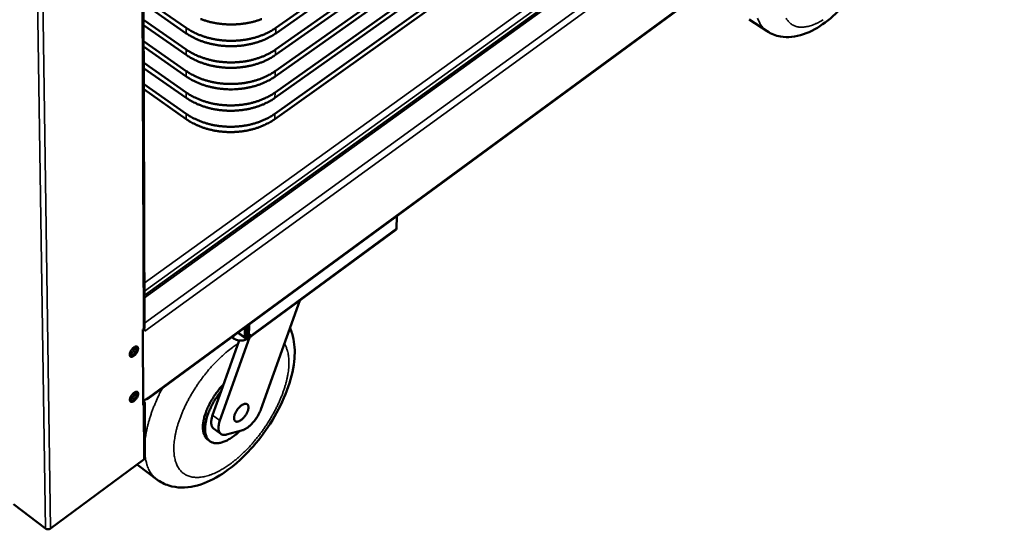
# Model space of a CAD drawing. Units: millimetres. Extents: x 65 to 5840, y 100 to 4100.
# Drawn here: x 771 to 1252, y 2478 to 2727 of the extents above; entities that cross this region are included whole.
import ezdxf

# ---------------------------------------------------------------- set-up
doc = ezdxf.new("R2010")
doc.units = ezdxf.units.MM
doc.header["$LTSCALE"] = 20
doc.layers.add('Visible (ISO)', color=7, linetype='Continuous', lineweight=50)
doc.layers.add('Visible Narrow (ISO)', color=7, linetype='Continuous', lineweight=35)

msp = doc.modelspace()

# ---------------------------------------------------------------- linework, layer by layer
at = {"layer": 'Visible (ISO)'}
for p, q in [((830.32, 2990.41), (831.66, 2576.45)), ((1190.34, 2927.04), (895.85, 2720.22)), ((895.88, 2722.87), (1190.53, 2929.62)), ((895.75, 2712.3), (1189.76, 2919.32)), ((1280.75, 2916.27), (831.6, 2592.07)), ((1189.57, 2916.75), (895.72, 2709.66)), ((895.63, 2701.77), (1188.99, 2909.07)), ((1188.8, 2906.51), (895.6, 2699.15)), ((895.51, 2691.29), (1188.23, 2898.86)), ((1188.04, 2896.32), (895.48, 2688.68)), ((895.39, 2680.87), (1187.47, 2888.7)), ((1187.28, 2886.17), (895.36, 2678.27)), ((1287.21, 2874.69), (833.33, 2541.54)), ((852.13, 2722.87), (831.14, 2737.4)), ((831.15, 2734.76), (852.13, 2720.22)), ((852.12, 2712.3), (831.17, 2726.84)), ((1127.31, 2726.93), (1136.09, 2721.23)), ((831.18, 2724.21), (852.11, 2709.66)), ((852.1, 2701.77), (831.2, 2716.34)), ((831.21, 2713.72), (852.1, 2699.15)), ((852.08, 2691.29), (831.24, 2705.88)), ((831.25, 2703.27), (852.08, 2688.68)), ((852.07, 2680.87), (831.27, 2695.47)), ((831.28, 2692.87), (852.06, 2678.27)), ((954.98, 2630.83), (954.82, 2624.77)), ((954.41, 2623.98), (882.55, 2571.13)), ((907.63, 2589.58), (888.54, 2536.28)), ((830.91, 2575.36), (831.13, 2575.52)), ((831.38, 2575.76), (831.87, 2575.4)), ((831.52, 2575.95), (831.71, 2575.52)), ((880.81, 2576.39), (880.77, 2571.74)), ((881.63, 2572.37), (881.67, 2577.02)), ((881.84, 2572.37), (881.88, 2577.18)), ((882.71, 2571.74), (882.77, 2577.83)), ((831.87, 2575.4), (830.91, 2574.7)), ((831.03, 2538.5), (830.91, 2575.36)), ((831.87, 2575.4), (831.88, 2574.65)), ((831.87, 2574.82), (831.88, 2574.66)), ((831.88, 2574.65), (831.88, 2574.66)), ((831.88, 2574.66), (831.88, 2574.65)), ((831.88, 2574.65), (831.88, 2574.65)), ((868.56, 2530.95), (883.01, 2571.47)), ((875.15, 2571.08), (874.36, 2571.65)), ((880.92, 2571.13), (877.25, 2573.78)), ((881.61, 2571.83), (881.61, 2572.12)), ((881.81, 2571.83), (881.61, 2571.83)), ((881.64, 2572.7), (881.82, 2572.7)), ((881.82, 2572.7), (881.81, 2571.83)), ((882.41, 2571.11), (882.37, 2571.08)), ((869.16, 2545.31), (877.97, 2570.03)), ((831.03, 2540.35), (833.61, 2542.24)), ((864.99, 2533.57), (869.16, 2545.31)), ((831.03, 2539.44), (831.03, 2539.73)), ((831.25, 2538.66), (831.03, 2538.5)), ((831.25, 2540.51), (831.26, 2540.5)), ((831.27, 2540.49), (831.27, 2540.53)), ((831.77, 2539.59), (831.86, 2513.03)), ((869.05, 2524.35), (865.48, 2526.97)), ((879.17, 2526), (871.84, 2524.03)), ((863.68, 2520.8), (862.61, 2521.59)), ((785.76, 2478.13), (831.34, 2511.89)), ((828.87, 2508.73), (837.7, 2502.14)), ((767.62, 2490.05), (783.25, 2478.13))]:
    msp.add_line(p, q, dxfattribs=at)
at = {"layer": 'Visible (ISO)', "flags": 128}
for points in [[(859.12, 2727.22, 0.011138), (860.63, 2726.68, 0.01034), (862.25, 2726.18, 0.010564), (863.85, 2725.76, 0.009986), (865.53, 2725.39, 0.010141), (867.2, 2725.09, 0.009771), (868.93, 2724.85, 0.009859), (870.64, 2724.69, 0.009688), (872.38, 2724.58, 0.009712), (874.12, 2724.55, 0.009734), (875.85, 2724.58, 0.009695), (877.59, 2724.69, 0.009912), (879.3, 2724.85, 0.009808), (881.02, 2725.09, 0.010224), (882.68, 2725.39, 0.010054), (884.36, 2725.76, 0.010681), (885.95, 2726.18, 0.01044), (887.56, 2726.68, 0.011292), (889.07, 2727.22, 0.010977)], [(895.88, 2722.87, -0.012133), (894.24, 2721.79, -0.022573), (893.32, 2721.27, -0.002158), (890.94, 2720.08, -0.012087), (890.51, 2719.88, -0.011), (888.99, 2719.25, -0.011314), (887.48, 2718.71, -0.010465), (885.88, 2718.21, -0.010705), (884.29, 2717.79, -0.01008), (882.62, 2717.42, -0.01025), (880.96, 2717.12, -0.009834), (879.24, 2716.88, -0.009938), (877.53, 2716.71, -0.009722), (875.8, 2716.61, -0.009761), (874.07, 2716.58, -0.009739), (872.33, 2716.61, -0.009714), (870.59, 2716.71, -0.009885), (868.88, 2716.88, -0.009797), (867.16, 2717.12, -0.010166), (865.5, 2717.42, -0.010012), (863.82, 2717.79, -0.010587), (862.22, 2718.21, -0.010364), (860.61, 2718.71, -0.01116), (859.09, 2719.25, -0.010864), (857.56, 2719.88, -0.011895), (857.13, 2720.07, -0.002093), (854.72, 2721.27, -0.022232), (853.79, 2721.79, -0.01194), (852.13, 2722.87)], [(852.13, 2720.22, 0.011946), (853.79, 2719.14, 0.022242), (854.72, 2718.62, 0.002095), (857.12, 2717.42, 0.011901), (857.55, 2717.23, 0.010872), (859.08, 2716.6, 0.011168), (860.6, 2716.06, 0.010373), (862.21, 2715.56, 0.010595), (863.81, 2715.14, 0.01002), (865.49, 2714.76, 0.010174), (867.15, 2714.47, 0.009806), (868.87, 2714.23, 0.009894), (870.58, 2714.06, 0.009723), (872.31, 2713.96, 0.009747), (874.05, 2713.93, 0.009769), (875.78, 2713.96, 0.00973), (877.52, 2714.06, 0.009946), (879.22, 2714.23, 0.009843), (880.94, 2714.47, 0.010258), (882.59, 2714.76, 0.010088), (884.26, 2715.14, 0.010713), (885.85, 2715.56, 0.010473), (887.46, 2716.06, 0.011321), (888.96, 2716.6, 0.011008), (890.48, 2717.23, 0.012093), (890.91, 2717.43, 0.00216), (893.29, 2718.62, 0.022583), (894.21, 2719.14, 0.012139), (895.85, 2720.22)], [(895.75, 2712.3, -0.012157), (894.12, 2711.21, -0.022611), (893.2, 2710.69, -0.002166), (890.83, 2709.5, -0.012112), (890.4, 2709.29, -0.011031), (888.88, 2708.67, -0.011343), (887.38, 2708.13, -0.010498), (885.78, 2707.63, -0.010737), (884.19, 2707.2, -0.010114), (882.53, 2706.83, -0.010283), (880.87, 2706.53, -0.009869), (879.16, 2706.3, -0.009972), (877.46, 2706.13, -0.009757), (875.72, 2706.03, -0.009796), (874, 2705.99, -0.009774), (872.27, 2706.03, -0.009749), (870.53, 2706.13, -0.00992), (868.83, 2706.3, -0.009832), (867.11, 2706.53, -0.010199), (865.45, 2706.83, -0.010046), (863.78, 2707.2, -0.010619), (862.18, 2707.63, -0.010397), (860.57, 2708.13, -0.011189), (859.06, 2708.67, -0.010895), (857.53, 2709.29, -0.01192), (857.1, 2709.49, -0.002101), (854.7, 2710.69, -0.02227), (853.77, 2711.21, -0.011965), (852.12, 2712.3)], [(852.11, 2709.66, 0.011971), (853.77, 2708.57, 0.02228), (854.7, 2708.05, 0.002103), (857.09, 2706.86, 0.011926), (857.52, 2706.66, 0.010903), (859.05, 2706.03, 0.011197), (860.56, 2705.49, 0.010405), (862.17, 2704.99, 0.010627), (863.76, 2704.57, 0.010054), (865.44, 2704.19, 0.010208), (867.1, 2703.9, 0.009841), (868.81, 2703.66, 0.009928), (870.52, 2703.49, 0.009758), (872.25, 2703.39, 0.009782), (873.98, 2703.36, 0.009804), (875.71, 2703.39, 0.009766), (877.44, 2703.49, 0.009981), (879.14, 2703.66, 0.009878), (880.85, 2703.9, 0.010291), (882.5, 2704.19, 0.010122), (884.17, 2704.57, 0.010745), (885.76, 2704.99, 0.010506), (887.36, 2705.49, 0.01135), (888.86, 2706.03, 0.011039), (890.37, 2706.66, 0.012118), (890.8, 2706.86, 0.002168), (893.17, 2708.05, 0.02262), (894.09, 2708.57, 0.012163), (895.72, 2709.66)], [(895.63, 2701.77, -0.012181), (894, 2700.68, -0.022648), (893.09, 2700.16, -0.002174), (890.72, 2698.97, -0.012136), (890.29, 2698.76, -0.011061), (888.78, 2698.14, -0.011372), (887.28, 2697.6, -0.010531), (885.68, 2697.09, -0.010768), (884.1, 2696.67, -0.010148), (882.44, 2696.3, -0.010316), (880.79, 2696, -0.009904), (879.08, 2695.76, -0.010006), (877.38, 2695.6, -0.009792), (875.65, 2695.49, -0.009831), (873.93, 2695.46, -0.009808), (872.2, 2695.49, -0.009784), (870.47, 2695.6, -0.009954), (868.77, 2695.76, -0.009867), (867.06, 2696, -0.010232), (865.4, 2696.3, -0.01008), (863.73, 2696.67, -0.010651), (862.14, 2697.09, -0.01043), (860.53, 2697.6, -0.011218), (859.02, 2698.14, -0.010925), (857.5, 2698.76, -0.011945), (857.07, 2698.96, -0.002109), (854.68, 2700.16, -0.022308), (853.75, 2700.68, -0.011989), (852.1, 2701.77)], [(852.1, 2699.15, 0.011995), (853.75, 2698.06, 0.022318), (854.67, 2697.54, 0.002111), (857.07, 2696.34, 0.011951), (857.49, 2696.14, 0.010933), (859.02, 2695.51, 0.011225), (860.52, 2694.97, 0.010438), (862.13, 2694.47, 0.010659), (863.72, 2694.05, 0.010088), (865.39, 2693.67, 0.010241), (867.05, 2693.38, 0.009875), (868.76, 2693.14, 0.009963), (870.46, 2692.97, 0.009793), (872.18, 2692.87, 0.009817), (873.91, 2692.83, 0.009839), (875.63, 2692.87, 0.009801), (877.36, 2692.97, 0.010015), (879.06, 2693.14, 0.009913), (880.76, 2693.38, 0.010325), (882.41, 2693.67, 0.010156), (884.08, 2694.05, 0.010776), (885.66, 2694.47, 0.010539), (887.26, 2694.97, 0.011379), (888.75, 2695.51, 0.011069), (890.26, 2696.14, 0.012142), (890.69, 2696.34, 0.002176), (893.06, 2697.54, 0.022657), (893.97, 2698.06, 0.012187), (895.6, 2699.15)], [(895.51, 2691.29, -0.012205), (893.89, 2690.21, -0.022684), (892.97, 2689.68, -0.002182), (890.61, 2688.49, -0.01216), (890.18, 2688.29, -0.011092), (888.67, 2687.66, -0.0114), (887.18, 2687.12, -0.010563), (885.59, 2686.61, -0.0108), (884.01, 2686.19, -0.010182), (882.35, 2685.82, -0.010349), (880.7, 2685.52, -0.009938), (879, 2685.28, -0.010041), (877.3, 2685.11, -0.009827), (875.58, 2685.01, -0.009865), (873.86, 2684.98, -0.009843), (872.14, 2685.01, -0.009819), (870.41, 2685.11, -0.009988), (868.71, 2685.28, -0.009901), (867.01, 2685.52, -0.010266), (865.35, 2685.82, -0.010114), (863.69, 2686.19, -0.010682), (862.1, 2686.61, -0.010462), (860.5, 2687.12, -0.011247), (858.99, 2687.66, -0.010956), (857.47, 2688.29, -0.011969), (857.04, 2688.49, -0.002117), (854.66, 2689.68, -0.022346), (853.73, 2690.21, -0.012013), (852.08, 2691.29)], [(852.08, 2688.68, 0.012019), (853.73, 2687.59, 0.022355), (854.65, 2687.07, 0.002119), (857.04, 2685.87, 0.011975), (857.47, 2685.67, 0.010963), (858.98, 2685.05, 0.011254), (860.49, 2684.5, 0.01047), (862.09, 2684, 0.01069), (863.68, 2683.58, 0.010122), (865.34, 2683.2, 0.010274), (866.99, 2682.91, 0.00991), (868.7, 2682.67, 0.009997), (870.4, 2682.5, 0.009828), (872.12, 2682.4, 0.009852), (873.84, 2682.36, 0.009874), (875.56, 2682.4, 0.009835), (877.28, 2682.5, 0.010049), (878.98, 2682.67, 0.009947), (880.68, 2682.91, 0.010358), (882.33, 2683.2, 0.01019), (883.98, 2683.58, 0.010807), (885.56, 2684, 0.010571), (887.16, 2684.5, 0.011407), (888.65, 2685.05, 0.011099), (890.16, 2685.67, 0.012166), (890.58, 2685.88, 0.002183), (892.94, 2687.07, 0.022693), (893.86, 2687.59, 0.012211), (895.48, 2688.68)], [(852.06, 2678.27, 0.012043), (853.71, 2677.18, 0.022392), (854.63, 2676.66, 0.002127), (857.01, 2675.46, 0.011999), (857.44, 2675.26, 0.010993), (858.95, 2674.63, 0.011282), (860.45, 2674.08, 0.010502), (862.05, 2673.58, 0.010721), (863.63, 2673.16, 0.010155), (865.29, 2672.78, 0.010307), (866.94, 2672.49, 0.009944), (868.64, 2672.25, 0.010031), (870.34, 2672.08, 0.009862), (872.06, 2671.98, 0.009886), (873.77, 2671.94, 0.009908), (875.49, 2671.98, 0.00987), (877.21, 2672.08, 0.010083), (878.9, 2672.25, 0.009981), (880.6, 2672.49, 0.010391), (882.24, 2672.78, 0.010224), (883.89, 2673.16, 0.010838), (885.47, 2673.58, 0.010603), (887.06, 2674.08, 0.011435), (888.55, 2674.63, 0.011129), (890.05, 2675.26, 0.01219), (890.48, 2675.46, 0.002191), (892.83, 2676.66, 0.022729), (893.74, 2677.18, 0.012234), (895.36, 2678.27)], [(895.39, 2680.87, -0.012228), (893.77, 2679.78, -0.02272), (892.86, 2679.26, -0.002189), (890.5, 2678.06, -0.012184), (890.08, 2677.86, -0.011122), (888.57, 2677.23, -0.011428), (887.08, 2676.68, -0.010595), (885.49, 2676.18, -0.010831), (883.92, 2675.76, -0.010215), (882.26, 2675.38, -0.010382), (880.62, 2675.09, -0.009973), (878.92, 2674.85, -0.010075), (877.23, 2674.68, -0.009861), (875.51, 2674.58, -0.0099), (873.79, 2674.54, -0.009878), (872.07, 2674.58, -0.009854), (870.35, 2674.68, -0.010022), (868.66, 2674.85, -0.009935), (866.96, 2675.09, -0.010298), (865.3, 2675.38, -0.010147), (863.64, 2675.76, -0.010713), (862.06, 2676.18, -0.010494), (860.46, 2676.68, -0.011275), (858.96, 2677.23, -0.010986), (857.44, 2677.86, -0.011993), (857.02, 2678.06, -0.002125), (854.63, 2679.26, -0.022383), (853.71, 2679.78, -0.012037), (852.07, 2680.87)], [(831.13, 2575.52, 0.063084), (831.35, 2575.71, 0.063084), (831.52, 2575.95, 0.056605), (831.62, 2576.19, 0.056605), (831.66, 2576.45)], [(875.15, 2571.08, 0.026124), (875.8, 2570.67, 0.044641), (876.21, 2570.49, 0.009207), (877.12, 2570.2, 0.025675), (877.45, 2570.12, 0.023556), (878.11, 2570.02, 0.023865), (878.77, 2569.99, 0.024009), (879.43, 2570.02, 0.023609), (880.09, 2570.12, 0.026026), (880.42, 2570.2, 0.009437), (881.32, 2570.49, 0.045251), (881.72, 2570.67, 0.026486), (882.37, 2571.08)], [(881.63, 2572.37, -0.007163), (881.63, 2572.29, -0.007163), (881.63, 2572.2, -0.002607), (881.63, 2572.17, -0.002607), (881.63, 2572.14)], [(881.84, 2572.37, -0.917956), (883.6, 2572.18, -0.960729), (881.83, 2572.15, -0.000439), (881.83, 2572.19, -0.000217), (881.83, 2572.27, -0.009871), (881.82, 2572.46, -0.007879), (881.82, 2572.7)], [(826.47, 2566.66, -0.054854), (826.85, 2566.92, -0.066537), (827.21, 2567.06, -0.030239), (827.64, 2567.13, -0.067123), (827.85, 2567.13, -0.093842), (828.1, 2567.04, -0.095824), (828.3, 2566.86, -0.0764), (828.44, 2566.6, -0.070468), (828.51, 2566.29, -0.037875), (828.51, 2565.87, -0.042282), (828.44, 2565.49, -0.024082), (828.29, 2564.99, -0.028149), (828.11, 2564.58, -0.021448), (827.85, 2564.1, -0.022469), (827.56, 2563.67, -0.023524), (827.24, 2563.28, -0.021645), (826.86, 2562.89, -0.031097), (826.53, 2562.62, -0.026272), (826.11, 2562.34, -0.048849), (825.78, 2562.19, -0.04645), (825.41, 2562.1, -0.080386), (825.11, 2562.11, -0.087695), (824.85, 2562.2, -0.093414), (824.65, 2562.38, -0.087182), (824.51, 2562.63, -0.054596), (824.44, 2562.98, -0.054634), (824.44, 2563.33, -0.028682), (824.52, 2563.8, -0.033837), (824.64, 2564.2, -0.022077), (824.86, 2564.7, -0.024604), (825.09, 2565.13, -0.021969), (825.25, 2565.36, -0.007911), (825.73, 2565.99, -0.040121), (825.98, 2566.25, -0.023198), (826.47, 2566.66)], [(827.12, 2567.03, -0.026614), (827.04, 2566.47, -0.047454), (826.95, 2566.17, -0.010268), (826.66, 2565.51, -0.025213), (826.52, 2565.25, -0.021716), (826.23, 2564.8, -0.021634), (825.9, 2564.38, -0.025575), (825.7, 2564.16, -0.010556), (825.17, 2563.68, -0.048223), (824.92, 2563.5, -0.027014), (824.43, 2563.24)], [(824.57, 2562.49, 0.040909), (824.94, 2562.49, 0.071889), (825.15, 2562.54, 0.021635), (825.58, 2562.72, 0.037726), (825.81, 2562.85, 0.02246), (826.19, 2563.14, 0.026016), (826.49, 2563.41, 0.019828), (826.83, 2563.78, 0.020969), (827.12, 2564.15, 0.020798), (827.37, 2564.55, 0.019796), (827.61, 2564.98, 0.025551), (827.77, 2565.36, 0.022155), (827.91, 2565.82, 0.036714), (827.97, 2566.08, 0.020603), (828, 2566.56, 0.070074), (827.98, 2566.77, 0.039719), (827.86, 2567.13)], [(824.57, 2562.49, 0.040909), (824.94, 2562.49, 0.071889), (825.15, 2562.54, 0.021635), (825.58, 2562.72, 0.037726), (825.81, 2562.85, 0.02246), (826.19, 2563.14, 0.026016), (826.49, 2563.41, 0.019828), (826.83, 2563.78, 0.020969), (827.12, 2564.15, 0.020798), (827.37, 2564.55, 0.019796), (827.61, 2564.98, 0.025551), (827.77, 2565.36, 0.022155), (827.91, 2565.82, 0.036714), (827.97, 2566.08, 0.020603), (828, 2566.56, 0.070074), (827.98, 2566.77, 0.039719), (827.86, 2567.13)], [(870.36, 2548.67, 0.008206), (869.18, 2547.4, 0.01555), (868.59, 2546.7, 0.001024), (867.1, 2544.81, 0.00815), (866.92, 2544.57, 0.008023), (866.13, 2543.46, 0.008008), (865.38, 2542.33, 0.008217), (864.68, 2541.19, 0.008086), (864.01, 2540.01, 0.008652), (863.4, 2538.86, 0.008391), (862.81, 2537.66, 0.009368), (862.31, 2536.52, 0.008954), (861.83, 2535.31, 0.010437), (861.44, 2534.21, 0.00983), (861.07, 2533.02, 0.01197), (860.79, 2531.97, 0.011116), (860.55, 2530.82, 0.014124), (860.39, 2529.84, 0.012957), (860.27, 2528.76, 0.017102), (860.23, 2527.85, 0.015573), (860.25, 2526.86, 0.021094), (860.33, 2526.05, 0.019246), (860.48, 2525.17, 0.02607), (860.67, 2524.45, 0.024167), (860.96, 2523.71, 0.031314), (861.14, 2523.36, 0.012207), (861.67, 2522.51, 0.052651), (861.99, 2522.13, 0.031436), (862.61, 2521.59)], [(826.56, 2544.52, -0.054391), (826.94, 2544.78, -0.065978), (827.3, 2544.92, -0.029914), (827.74, 2544.99, -0.066649), (827.94, 2544.99, -0.094157), (828.19, 2544.9, -0.096467), (828.39, 2544.73, -0.077326), (828.53, 2544.48, -0.071067), (828.6, 2544.17, -0.038053), (828.59, 2543.75, -0.042439), (828.53, 2543.38, -0.023984), (828.38, 2542.88, -0.028116), (828.2, 2542.47, -0.021294), (827.94, 2542, -0.022358), (827.65, 2541.57, -0.02331), (827.34, 2541.18, -0.021468), (826.96, 2540.79, -0.03078), (826.63, 2540.52, -0.025951), (826.21, 2540.24, -0.048409), (825.88, 2540.09, -0.045867), (825.51, 2540, -0.080181), (825.21, 2540, -0.087738), (824.96, 2540.09, -0.094278), (824.75, 2540.26, -0.08798), (824.62, 2540.51, -0.05515), (824.54, 2540.85, -0.054982), (824.55, 2541.2, -0.028663), (824.63, 2541.67, -0.033875), (824.75, 2542.06, -0.021946), (824.96, 2542.56, -0.024525), (825.2, 2542.98, -0.021788), (825.35, 2543.22, -0.007801), (825.83, 2543.84, -0.039829), (826.08, 2544.11, -0.023019), (826.56, 2544.52)], [(827.21, 2544.88, -0.026197), (827.13, 2544.34, -0.046798), (827.03, 2544.04, -0.00997), (826.74, 2543.38, -0.024834), (826.61, 2543.13, -0.02143), (826.32, 2542.68, -0.021344), (826, 2542.27, -0.025211), (825.8, 2542.06, -0.010267), (825.28, 2541.57, -0.047602), (825.03, 2541.39, -0.026614), (824.54, 2541.14)], [(824.68, 2540.39, 0.040705), (825.04, 2540.38, 0.071683), (825.24, 2540.43, 0.021478), (825.67, 2540.61, 0.037521), (825.9, 2540.75, 0.02227), (826.28, 2541.03, 0.025832), (826.58, 2541.3, 0.019662), (826.92, 2541.66, 0.020804), (827.2, 2542.03, 0.020623), (827.46, 2542.43, 0.019629), (827.69, 2542.86, 0.02534), (827.86, 2543.24, 0.021949), (828, 2543.69, 0.036448), (828.05, 2543.95, 0.020384), (828.09, 2544.42, 0.069748), (828.07, 2544.63, 0.039443), (827.96, 2544.99)], [(824.68, 2540.39, 0.040705), (825.04, 2540.38, 0.071683), (825.24, 2540.43, 0.021478), (825.67, 2540.61, 0.037521), (825.9, 2540.75, 0.02227), (826.28, 2541.03, 0.025832), (826.58, 2541.3, 0.019662), (826.92, 2541.66, 0.020804), (827.2, 2542.03, 0.020623), (827.46, 2542.43, 0.019629), (827.69, 2542.86, 0.02534), (827.86, 2543.24, 0.021949), (828, 2543.69, 0.036448), (828.05, 2543.95, 0.020384), (828.09, 2544.42, 0.069748), (828.07, 2544.63, 0.039443), (827.96, 2544.99)], [(833.61, 2542.24, -0.098419), (833.6, 2541.94, -0.116732), (833.48, 2541.71, -0.060852), (833.32, 2541.56, -0.062143), (833.13, 2541.45, -0.119297), (832.88, 2541.41, -0.099717), (832.6, 2541.5)], [(869.16, 2545.31, 0.008278), (868.05, 2543.87, 0.015525), (867.49, 2543.08, 0.001042), (866.13, 2541.01, 0.008216), (865.96, 2540.74, 0.008563), (865.27, 2539.57, 0.008377), (864.61, 2538.35, 0.009126), (864.03, 2537.17, 0.008792), (863.47, 2535.93, 0.010021), (863, 2534.77, 0.009505), (862.55, 2533.54, 0.011341), (862.2, 2532.43, 0.010595), (861.87, 2531.22, 0.013233), (861.65, 2530.17, 0.012188), (861.46, 2529.02, 0.015897), (861.35, 2528.05, 0.014485), (861.3, 2526.98, 0.019566), (861.32, 2526.11, 0.017772), (861.41, 2525.14, 0.02437), (861.55, 2524.36, 0.022361), (861.79, 2523.53, 0.029946), (862.05, 2522.86, 0.028181), (862.42, 2522.18, 0.034808), (862.81, 2521.63, 0.033835), (863.29, 2521.12, 0.036433), (863.82, 2520.7, 0.036502), (864.4, 2520.37, 0.033484), (865.05, 2520.1, 0.034585), (865.7, 2519.93, 0.027741), (866.47, 2519.84, 0.029594), (867.19, 2519.83, 0.021982), (868.06, 2519.91, 0.024029), (868.83, 2520.05, 0.017486), (869.77, 2520.31, 0.01929), (870.6, 2520.6, 0.014275), (871.58, 2521.02, 0.015686), (872.45, 2521.46, 0.012031), (873.46, 2522.04, 0.013074), (874.35, 2522.62, 0.010473), (874.62, 2522.81, 0.00168), (876.28, 2524.05, 0.018945), (876.98, 2524.63, 0.01061), (878.18, 2525.74)], [(831.26, 2540.5, -0.062399), (831.51, 2540.28, -0.082051), (831.64, 2540.08, -0.03683), (831.75, 2539.76, -0.066181), (831.77, 2539.58, -0.065894), (831.75, 2539.39, -0.0365), (831.64, 2539.08, -0.081515), (831.5, 2538.87, -0.062023), (831.25, 2538.66)], [(875.47, 2532.13, -0.022151), (875.53, 2532.81, -0.040828), (875.6, 2533.18, -0.00708), (875.88, 2534.05, -0.021336), (875.99, 2534.34, -0.016313), (876.29, 2534.97, -0.017464), (876.6, 2535.54, -0.015954), (876.98, 2536.12, -0.01597), (877.39, 2536.67, -0.017395), (877.81, 2537.17, -0.016281), (878.3, 2537.67, -0.021188), (878.73, 2538.05, -0.018632), (879.25, 2538.44, -0.028875), (879.67, 2538.7, -0.024712), (880.19, 2538.94, -0.04314), (880.59, 2539.07, -0.03978), (881.04, 2539.13, -0.063787), (881.4, 2539.11, -0.064966), (881.73, 2539, -0.072902), (882.01, 2538.81, -0.072022), (882.22, 2538.55, -0.052593), (882.39, 2538.19, -0.053553), (882.47, 2537.81, -0.030883), (882.5, 2537.3, -0.035268), (882.46, 2536.85, -0.021072), (882.35, 2536.25, -0.024527), (882.2, 2535.74, -0.017164), (881.95, 2535.1, -0.018983), (881.69, 2534.55, -0.015877), (881.35, 2533.94, -0.016435), (880.99, 2533.37, -0.016396), (880.59, 2532.83, -0.015866), (880.14, 2532.3, -0.01888), (879.71, 2531.86, -0.017098), (879.2, 2531.41, -0.024318), (878.77, 2531.09, -0.020906), (878.24, 2530.76, -0.034879), (877.84, 2530.57, -0.030473), (877.34, 2530.41, -0.052977), (876.96, 2530.36, -0.05187), (876.57, 2530.38, -0.071766), (876.24, 2530.49, -0.072732), (875.97, 2530.68, -0.065599), (875.82, 2530.85, -0.031131), (875.59, 2531.27, -0.073638), (875.48, 2531.64, -0.057741), (875.47, 2532.13)], [(865.48, 2526.97, -0.038501), (865.08, 2527.33, -0.063389), (864.89, 2527.6, -0.017425), (864.6, 2528.17, -0.03777), (864.49, 2528.45, -0.026302), (864.36, 2529, -0.02905), (864.3, 2529.51, -0.019715), (864.28, 2530.16, -0.022131), (864.32, 2530.74, -0.015606), (864.36, 2531, -0.003653), (864.55, 2532.11, -0.026785), (864.68, 2532.66, -0.015944), (864.99, 2533.57)], [(888.54, 2536.28, -0.012395), (888.1, 2535.16, -0.023111), (887.82, 2534.57, -0.002298), (887.04, 2533.13, -0.012208), (886.89, 2532.87, -0.011547), (886.35, 2532.03, -0.011591), (885.77, 2531.23, -0.011995), (885.18, 2530.47, -0.011655), (884.53, 2529.72, -0.013207), (883.9, 2529.06, -0.01242), (883.19, 2528.39, -0.015438), (882.55, 2527.86, -0.014059), (881.82, 2527.31, -0.019179), (881.52, 2527.11, -0.005536), (880.46, 2526.5, -0.036699), (880.02, 2526.29, -0.019704), (879.17, 2526)], [(871.84, 2524.03, -0.04116), (871.16, 2523.87, -0.058021), (870.66, 2523.86, -0.018736), (869.94, 2523.95, -0.043961), (869.64, 2524.03, -0.052646), (869.21, 2524.23, -0.052489), (868.83, 2524.53, -0.047403), (868.5, 2524.91, -0.048408), (868.25, 2525.34, -0.034614), (868.04, 2525.9, -0.037381), (867.92, 2526.44, -0.024285), (867.86, 2527.14, -0.027411), (867.87, 2527.77, -0.018205), (867.9, 2528.1, -0.004924), (868.08, 2529.29, -0.030443), (868.22, 2529.93, -0.018672), (868.56, 2530.95)], [(783.25, 2478.13, 0.038669), (783.59, 2477.93, 0.061193), (783.82, 2477.84, 0.018969), (784.27, 2477.76, 0.037382), (784.5, 2477.74, 0.036809), (784.73, 2477.76, 0.01843), (785.18, 2477.84, 0.060012), (785.42, 2477.93, 0.038034), (785.76, 2478.13)]]:
    msp.add_lwpolyline(points, format="xyb", dxfattribs=at)
at = {"layer": 'Visible (ISO)'}
for points, knots in [([(1193.72, 2788.5), (1193.73, 2788.47), (1193.74, 2788.45), (1194.52, 2785.44), (1194.77, 2782.26), (1194.41, 2774.81), (1193.56, 2770.37), (1190.77, 2761.32), (1188.78, 2756.59), (1184.13, 2747.81), (1181.46, 2743.63), (1175.75, 2736.09), (1172.65, 2732.63), (1166.21, 2726.68), (1162.8, 2724.13), (1155.71, 2720.21), (1151.92, 2718.85), (1146.26, 2718.3), (1144.41, 2718.36), (1140.32, 2719.09), (1138.06, 2719.95), (1136.09, 2721.23)], [2.11004, 2.11004, 2.11004, 2.11004, 2.121444, 2.121444, 3.444916, 3.444916, 5.106624, 5.106624, 6.784123, 6.784123, 8.353363, 8.353363, 9.892129, 9.892129, 11.467887, 11.467887, 13.145858, 13.145858, 13.942368, 13.942368, 14.944223, 14.944223, 14.944223, 14.944223]), ([(902.85, 2576.22), (903.62, 2574.45), (904.18, 2572.58), (905.2, 2567.24), (905.27, 2563.58), (904.36, 2555.27), (903.14, 2550.44), (899.53, 2540.75), (897.07, 2535.76), (891.44, 2526.56), (888.24, 2522.2), (881.46, 2514.45), (877.8, 2510.94), (870.27, 2505.05), (866.3, 2502.61), (858.19, 2499.12), (853.9, 2498.09), (847.63, 2498.21), (845.55, 2498.52), (841.48, 2499.8), (839.47, 2500.82), (837.7, 2502.14)], [1.468785, 1.468785, 1.468785, 1.468785, 2.228779, 2.228779, 3.591275, 3.591275, 5.244523, 5.244523, 6.910314, 6.910314, 8.486952, 8.486952, 10.039264, 10.039264, 11.629991, 11.629991, 13.308351, 13.308351, 14.13811, 14.13811, 15.011531, 15.011531, 15.011531, 15.011531]), ([(880.77, 2571.74), (880.77, 2571.15), (880.95, 2570.95), (881.22, 2571.23), (881.34, 2571.35), (881.47, 2571.56), (881.61, 2571.83)], [-3.141593, -3.141593, -3.141593, -3.141593, -2.04607, -2.04607, -2.04607, -1.570796, -1.570796, -1.570796, -1.570796]), ([(881.63, 2572.14), (881.58, 2572.08), (881.55, 2572.02), (881.49, 2571.94), (881.48, 2571.91), (881.46, 2571.88), (881.46, 2571.88), (881.46, 2571.88)], [0, 0, 0, 0, 0.02731551, 0.02731551, 0.0520401, 0.0520401, 0.06417616, 0.06417616, 0.06417616, 0.06417616]), ([(881.81, 2571.83), (882.14, 2571.21), (882.46, 2570.96), (882.61, 2571.19), (882.67, 2571.3), (882.71, 2571.48), (882.71, 2571.74)], [1.570796, 1.570796, 1.570796, 1.570796, 2.666319, 2.666319, 2.666319, 3.141593, 3.141593, 3.141593, 3.141593]), ([(881.96, 2571.93), (881.96, 2571.93), (881.96, 2571.93), (881.96, 2571.93), (881.96, 2571.94), (881.94, 2571.97), (881.92, 2572), (881.89, 2572.06), (881.86, 2572.1), (881.83, 2572.14)], [0.10496585, 0.10496585, 0.10496585, 0.10496585, 0.1053883, 0.1053883, 0.12249989, 0.12249989, 0.1407458, 0.1407458, 0.16054081, 0.16054081, 0.16054081, 0.16054081]), ([(831.86, 2513.03), (831.86, 2512.87), (831.84, 2512.72), (831.8, 2512.57), (831.78, 2512.49), (831.74, 2512.41), (831.71, 2512.33)], [-0.4764458, -0.4764458, -0.4764458, -0.4764458, -0.3093465, -0.3093465, -0.3093465, -0.2148075, -0.2148075, -0.2148075, -0.2148075])]:
    msp.add_open_spline(points, degree=3, knots=knots, dxfattribs=at)
for points in [[(954.82, 2624.77), (954.82, 2624.45), (954.66, 2624.18), (954.4, 2623.99)], [(828.87, 2508.73), (828.58, 2508.95), (828.29, 2509.18), (828.01, 2509.42)], [(831.71, 2512.33), (831.62, 2512.16), (831.5, 2512), (831.34, 2511.89)]]:
    msp.add_open_spline(points, degree=3, dxfattribs=at)
at = {"layer": 'Visible Narrow (ISO)'}
for p, q in [((773.7, 3117.72), (783.25, 2478.13)), ((785.76, 2478.13), (776.62, 3115.94)), ((829.75, 2989.53), (831.13, 2575.52)), ((831.59, 2598.13), (1277.15, 2919.11)), ((1278.6, 2916.6), (831.6, 2594.17)), ((831.61, 2590.86), (1282.12, 2916.17)), ((1290.56, 2911.21), (831.65, 2578.49)), ((831.88, 2574.66), (1292.02, 2908.69)), ((1287.57, 2875.4), (833.61, 2542.24)), ((852.13, 2722.87), (852.13, 2720.22)), ((895.85, 2720.22), (895.88, 2722.87)), ((852.12, 2712.3), (852.11, 2709.66)), ((895.72, 2709.66), (895.75, 2712.3)), ((852.1, 2701.77), (852.1, 2699.15)), ((895.6, 2699.15), (895.63, 2701.77)), ((852.08, 2691.29), (852.08, 2688.68)), ((895.48, 2688.68), (895.51, 2691.29)), ((852.07, 2680.87), (852.06, 2678.27)), ((895.36, 2678.27), (895.39, 2680.87)), ((882.71, 2571.74), (954.82, 2624.77)), ((831.88, 2574.67), (831.88, 2574.66)), ((875.16, 2572.24), (875.15, 2571.08)), ((877.6, 2574.03), (880.77, 2571.74)), ((881.63, 2572.37), (880.77, 2571.74)), ((881.82, 2572.7), (881.84, 2572.71)), ((881.84, 2572.37), (882.71, 2571.74)), ((882.37, 2571.08), (882.37, 2571.12)), ((831.25, 2538.66), (831.34, 2511.89)), ((868.56, 2530.95), (864.99, 2533.57)), ((828.87, 2508.73), (828.02, 2509.43))]:
    msp.add_line(p, q, dxfattribs=at)
at = {"layer": 'Visible Narrow (ISO)', "flags": 128}
for points in [[(1131.43, 2727.68, 0.018162), (1131.81, 2726.68, 0.017085), (1132.28, 2725.65, 0.02073), (1132.76, 2724.76, 0.01975), (1133.34, 2723.88, 0.022932), (1133.62, 2723.53, 0.006901), (1134.61, 2722.41, 0.039534), (1135.12, 2721.94, 0.022841), (1136.09, 2721.23)], [(1163.53, 2726.9, -0.00939), (1162.28, 2726.15, -0.011673), (1161.18, 2725.55, -0.010811), (1159.95, 2724.95, -0.013727), (1158.89, 2724.49, -0.012658), (1157.71, 2724.06, -0.016302), (1156.69, 2723.75, -0.015032), (1155.56, 2723.48, -0.019382), (1154.59, 2723.32, -0.017991), (1153.53, 2723.22, -0.022742), (1152.62, 2723.22, -0.021418), (1151.65, 2723.29, -0.025794), (1150.79, 2723.45, -0.024806), (1149.92, 2723.69, -0.027611), (1149.14, 2724.01, -0.027199), (1148.38, 2724.41, -0.027402), (1147.67, 2724.9, -0.027665), (1147.02, 2725.45, -0.025195), (1146.41, 2726.1, -0.02606), (1145.88, 2726.79, -0.021866), (1145.37, 2727.62, -0.023108)], [(900.09, 2568.51, -0.019021), (900.74, 2567.32, -0.034466), (901.03, 2566.63, -0.004984), (901.6, 2564.93, -0.018892), (901.72, 2564.48, -0.015012), (901.98, 2563.24, -0.016159), (902.15, 2562.08, -0.012815), (902.26, 2560.71, -0.013804), (902.3, 2559.44, -0.01106), (902.27, 2557.98, -0.011875), (902.18, 2556.61, -0.009681), (902.01, 2555.06, -0.010335), (901.8, 2553.6, -0.008607), (901.49, 2551.98, -0.009124), (901.15, 2550.45, -0.007776), (900.71, 2548.77, -0.008178), (900.24, 2547.18, -0.007137), (899.67, 2545.46, -0.007447), (899.08, 2543.83, -0.006654), (898.4, 2542.08, -0.006887), (897.69, 2540.42, -0.0063), (896.89, 2538.67, -0.006469), (896.07, 2536.99, -0.006056), (895.17, 2535.26, -0.00617), (894.24, 2533.58, -0.005908), (893.25, 2531.87, -0.005972), (892.22, 2530.2, -0.005849), (891.14, 2528.54, -0.005868), (890.03, 2526.91, -0.005877), (888.88, 2525.3, -0.00585), (887.69, 2523.72, -0.005992), (886.47, 2522.19, -0.005919), (885.21, 2520.67, -0.006201), (883.95, 2519.22, -0.006078), (882.63, 2517.78, -0.006514), (881.34, 2516.44, -0.006335), (879.97, 2515.09, -0.006948), (878.65, 2513.86, -0.006703), (877.25, 2512.62, -0.007527), (875.92, 2511.51, -0.007204), (874.5, 2510.39, -0.008284), (873.17, 2509.42, -0.007864), (871.74, 2508.43, -0.009261), (870.43, 2507.59, -0.008724), (869.01, 2506.75, -0.010512), (867.72, 2506.06, -0.009834), (866.32, 2505.38, -0.012102), (865.08, 2504.84, -0.011259), (863.71, 2504.32, -0.014092), (862.51, 2503.93, -0.013073), (861.19, 2503.58, -0.016511), (860.05, 2503.35, -0.015339), (858.8, 2503.18, -0.019297), (857.72, 2503.11, -0.018059), (856.56, 2503.12, -0.022192), (855.54, 2503.21, -0.021058), (854.48, 2503.4, -0.024663), (853.54, 2503.66, -0.023852), (852.59, 2504.02, -0.025986), (851.74, 2504.45, -0.025683), (850.92, 2504.97, -0.025634), (850.15, 2505.58, -0.025908), (849.46, 2506.25, -0.023705), (848.81, 2507.03, -0.024482), (848.25, 2507.84, -0.020871), (847.72, 2508.79, -0.021962), (847.29, 2509.73, -0.017879), (846.89, 2510.83, -0.019068), (846.6, 2511.9, -0.01519), (846.34, 2513.15, -0.016311), (846.17, 2514.33, -0.012959), (846.06, 2515.71, -0.013931), (846.02, 2517, -0.011178), (846.05, 2518.49, -0.01198), (846.15, 2519.87, -0.009781), (846.32, 2521.46, -0.010425), (846.55, 2522.93, -0.008695), (846.87, 2524.59, -0.009203), (847.22, 2526.15, -0.007856), (847.68, 2527.86, -0.008251), (848.17, 2529.48, -0.007214), (848.76, 2531.23, -0.007517), (849.37, 2532.9, -0.006731), (850.08, 2534.68, -0.006959), (850.82, 2536.38, -0.00638), (851.64, 2538.15, -0.006544), (852.49, 2539.87, -0.006142), (853.43, 2541.63, -0.006251), (854.39, 2543.34, -0.006003), (855.42, 2545.08, -0.006063), (856.48, 2546.77, -0.005956), (857.59, 2548.46, -0.00597), (858.74, 2550.11, -0.006), (859.93, 2551.73, -0.005968), (861.16, 2553.33, -0.006136), (862.4, 2554.87, -0.006057), (863.7, 2556.4, -0.006371), (864.99, 2557.85, -0.00624), (866.35, 2559.29, -0.006717), (867.67, 2560.63, -0.006528), (869.07, 2561.97, -0.007194), (870.42, 2563.19, -0.006937), (871.84, 2564.41, -0.007827), (872.14, 2564.65, -0.000942), (874.64, 2566.6, -0.015201), (875.57, 2567.27, -0.007871), (877.42, 2568.5)], [(840.42, 2546.74, 0.005383), (839.22, 2544.43, 0.010209), (838.63, 2543.19, 0.000446), (837.15, 2539.91, 0.005366), (837.03, 2539.64, 0.005798), (836.31, 2537.91, 0.005635), (835.62, 2536.11, 0.006185), (835.01, 2534.41, 0.00598), (834.43, 2532.63, 0.006668), (833.92, 2530.97, 0.006413), (833.44, 2529.23, 0.007265), (833.05, 2527.62, 0.006952), (832.68, 2525.92, 0.007998), (832.62, 2525.57, 0.000978), (832.15, 2522.73, 0.015533), (832.01, 2521.69, 0.008036), (831.84, 2519.67)], [(831.85, 2514.71, 0.014329), (832.03, 2512.97, 0.024786), (832.21, 2511.97, 0.002918), (832.7, 2509.89, 0.01433), (832.82, 2509.47, 0.017351), (833.2, 2508.36, 0.016438), (833.68, 2507.22, 0.019466), (834.18, 2506.23, 0.018648), (834.79, 2505.24, 0.021243), (835.07, 2504.85, 0.006011), (836.13, 2503.54, 0.036928), (836.66, 2502.99, 0.021159), (837.7, 2502.14)]]:
    msp.add_lwpolyline(points, format="xyb", dxfattribs=at)

doc.saveas('drawing.dxf')
